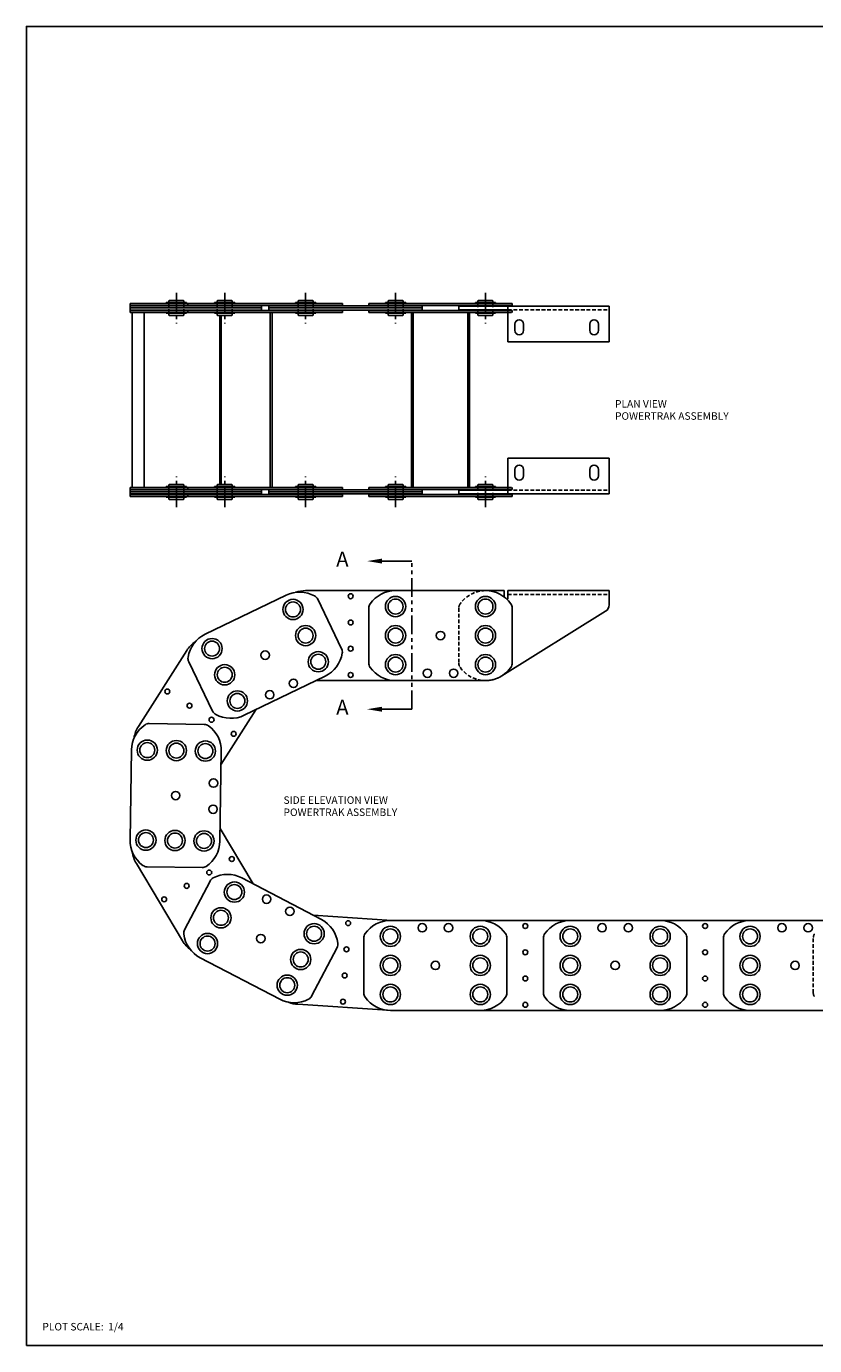
# Model space of a CAD drawing. Extents: x 0 to 136, y 0 to 88.
# Drawn here: x 0 to 53, y 0 to 88 of the extents above; entities that cross this region are included whole.
import ezdxf
from ezdxf.enums import TextEntityAlignment as Align

# ---------------------------------------------------------------- set-up
doc = ezdxf.new("R2010")
doc.units = 0
for name, pattern in [('CENTER', [2, 1.25, -0.25, 0.25, -0.25]), ('HIDDEN', [0.375, 0.25, -0.125]), ('PHANTOM', [2.5, 1.25, -0.25, 0.25, -0.25, 0.25, -0.25])]:
    doc.linetypes.add(name, pattern=pattern)
for name, color, linetype in [('BORDER', 1, 'CONTINUOUS'), ('OBJECT_BRACKETS', 2, 'CONTINUOUS'), ('OBJECT_ELEVATION', 7, 'CONTINUOUS'), ('OBJECT_LINKS', 7, 'CONTINUOUS'), ('OBJECT_PLAN', 7, 'CONTINUOUS'), ('TEXT-STD', 2, 'CONTINUOUS')]:
    doc.layers.add(name, color=color, linetype=linetype)
doc.styles.add('MASTER', font='romans', dxfattribs={"height": 0.5})
doc.styles.add('TOOLBOX', font='ROMANS.SHX')

msp = doc.modelspace()

# ---------------------------------------------------------------- linework, layer by layer
at = {"layer": 'BORDER', "color": 1}
msp.add_lwpolyline([(0, 0), (136, 0), (136, 88), (0, 88)], close=True, dxfattribs=at)
at = {"layer": 'OBJECT_BRACKETS'}
for p, q in [((28.853115, 69.341108), (38.885115, 69.341108)), ((28.853115, 69.341108), (28.853115, 69.091108)), ((28.853115, 69.091108), (32.130115, 69.091108)), ((32.130115, 69.341108), (32.130115, 66.961108)), ((38.885115, 66.961108), (38.885115, 69.341108)), ((32.588115, 67.728108), (32.588115, 68.134108)), ((33.182115, 67.728108), (33.182115, 68.134108)), ((37.588115, 67.728108), (37.588115, 68.134108)), ((38.182115, 67.728108), (38.182115, 68.134108)), ((32.130115, 66.961108), (38.885115, 66.961108)), ((32.130115, 59.201108), (38.885115, 59.201108)), ((32.130115, 56.821108), (32.130115, 59.201108)), ((38.885115, 59.201108), (38.885115, 56.821108)), ((32.588115, 58.434108), (32.588115, 58.028108)), ((33.182115, 58.434108), (33.182115, 58.028108)), ((37.588115, 58.434108), (37.588115, 58.028108)), ((38.182115, 58.434108), (38.182115, 58.028108)), ((28.853115, 57.071108), (32.130115, 57.071108)), ((28.853115, 56.821108), (28.853115, 57.071108)), ((28.853115, 56.821108), (38.885115, 56.821108)), ((30.635115, 50.362047), (31.890115, 50.362047)), ((31.890115, 49.935624), (31.890115, 50.362047)), ((32.130115, 50.362047), (38.885115, 50.362047)), ((32.130115, 49.857047), (32.130115, 50.362047)), ((38.885115, 50.362047), (38.885115, 49.407047)), ((31.723437, 44.673003), (38.649271, 48.982521))]:
    msp.add_line(p, q, dxfattribs=at)
at = {"layer": 'OBJECT_BRACKETS', "color": 1, "linetype": 'HIDDEN'}
for p, q in [((32.130115, 69.091108), (38.885115, 69.091108)), ((32.130115, 57.071108), (38.885115, 57.071108)), ((32.130115, 50.112047), (38.885115, 50.112047)), ((28.853115, 49.190909), (28.853115, 45.533185)), ((52.508423, 23.533185), (52.508423, 27.190909))]:
    msp.add_line(p, q, dxfattribs=at)
at = {"layer": 'OBJECT_BRACKETS'}
for centre, radius, start, end in [((32.885115, 68.134108), 0.297, 0, 180), ((37.885115, 68.134108), 0.297, 0, 180), ((32.885115, 67.728108), 0.297, 180, 0), ((37.885115, 67.728108), 0.297, 180, 0), ((32.885115, 58.434108), 0.297, 0, 180), ((37.885115, 58.434108), 0.297, 0, 180), ((32.885115, 58.028108), 0.297, 180, 0), ((37.885115, 58.028108), 0.297, 180, 0), ((32.010115, 49.857047), 0.12, 309.33862, 0), ((38.385115, 49.407047), 0.5, 301.891454, 0)]:
    msp.add_arc(centre, radius, start, end, dxfattribs=at)
at = {"layer": 'OBJECT_BRACKETS', "color": 1, "linetype": 'HIDDEN'}
for centre, radius, start, end in [((30.635115, 48.302047), 2.06, 90, 145.264873), ((29.353115, 49.190909), 0.5, 145.264873, 180), ((29.353115, 45.533185), 0.5, 180, 214.735127), ((30.635115, 46.422047), 2.06, 214.735127, 301.891454), ((53.008423, 27.190909), 0.5, 145.264873, 180), ((53.008423, 23.533185), 0.5, 180, 214.735127)]:
    msp.add_arc(centre, radius, start, end, dxfattribs=at)
at = {"layer": 'OBJECT_ELEVATION', "color": 6}
for p, q in [((25.729632, 52.332491), (23.729632, 52.332491)), ((23.729632, 42.450649), (25.729632, 42.450649))]:
    msp.add_line(p, q, dxfattribs=at)
at = {"layer": 'OBJECT_ELEVATION', "color": 6, "linetype": 'PHANTOM'}
msp.add_line((25.729632, 42.450649), (25.729632, 52.332491), dxfattribs=at)
at = {"layer": 'OBJECT_ELEVATION', "color": 6}
for points in [[(22.729632, 52.332491), (23.729632, 52.167491), (23.729632, 52.497491)], [(22.729632, 42.450649), (23.729632, 42.285649), (23.729632, 42.615649)]]:
    msp.add_solid(points, dxfattribs=at)
at = {"layer": 'OBJECT_LINKS', "color": 4}
for p, q in [((10.682186, 69.572108), (9.332186, 69.572108)), ((9.332186, 69.572108), (9.332186, 69.532108)), ((9.332186, 69.532108), (10.682186, 69.532108)), ((9.537186, 69.720108), (9.507186, 69.690108)), ((9.507186, 69.690108), (9.507186, 69.516108)), ((10.477186, 69.720108), (9.537186, 69.720108)), ((10.507186, 69.690108), (10.477186, 69.720108)), ((10.507186, 69.516108), (10.507186, 69.690108)), ((10.682186, 69.532108), (10.682186, 69.572108)), ((13.908853, 69.572108), (12.558853, 69.572108)), ((12.558853, 69.572108), (12.558853, 69.532108)), ((12.558853, 69.532108), (13.908853, 69.532108)), ((12.763853, 69.720108), (12.733853, 69.690108)), ((12.733853, 69.690108), (12.733853, 69.516108)), ((13.703853, 69.720108), (12.763853, 69.720108)), ((13.733853, 69.690108), (13.703853, 69.720108)), ((13.733853, 69.516108), (13.733853, 69.690108)), ((13.908853, 69.532108), (13.908853, 69.572108)), ((19.310115, 69.572108), (17.960115, 69.572108)), ((17.960115, 69.572108), (17.960115, 69.532108)), ((17.960115, 69.532108), (19.310115, 69.532108)), ((18.165115, 69.720108), (18.135115, 69.690108)), ((18.135115, 69.690108), (18.135115, 69.516108)), ((19.105115, 69.720108), (18.165115, 69.720108)), ((19.135115, 69.690108), (19.105115, 69.720108)), ((19.135115, 69.516108), (19.135115, 69.690108)), ((19.310115, 69.532108), (19.310115, 69.572108)), ((25.310115, 69.572108), (23.960115, 69.572108)), ((23.960115, 69.572108), (23.960115, 69.532108)), ((23.960115, 69.532108), (25.310115, 69.532108)), ((24.165115, 69.720108), (24.135115, 69.690108)), ((24.135115, 69.690108), (24.135115, 69.516108)), ((25.105115, 69.720108), (24.165115, 69.720108)), ((25.135115, 69.690108), (25.105115, 69.720108)), ((25.135115, 69.516108), (25.135115, 69.690108)), ((25.310115, 69.532108), (25.310115, 69.572108)), ((31.310115, 69.572108), (29.960115, 69.572108)), ((29.960115, 69.572108), (29.960115, 69.532108)), ((29.960115, 69.532108), (31.310115, 69.532108)), ((30.165115, 69.720108), (30.135115, 69.690108)), ((30.135115, 69.690108), (30.135115, 69.516108)), ((31.105115, 69.720108), (30.165115, 69.720108)), ((31.135115, 69.690108), (31.105115, 69.720108)), ((31.135115, 69.516108), (31.135115, 69.690108)), ((31.310115, 69.532108), (31.310115, 69.572108)), ((9.332186, 68.900108), (10.682186, 68.900108)), ((9.332186, 68.860108), (9.332186, 68.900108)), ((10.682186, 68.860108), (9.332186, 68.860108)), ((9.507186, 68.916108), (9.507186, 68.742108)), ((9.507186, 68.742108), (9.537186, 68.712108)), ((9.537186, 68.712108), (10.477186, 68.712108)), ((10.477186, 68.712108), (10.507186, 68.742108)), ((10.507186, 68.742108), (10.507186, 68.916108)), ((10.682186, 68.900108), (10.682186, 68.860108)), ((12.558853, 68.900108), (13.908853, 68.900108)), ((12.558853, 68.860108), (12.558853, 68.900108)), ((13.908853, 68.860108), (12.558853, 68.860108)), ((12.733853, 68.916108), (12.733853, 68.742108)), ((12.733853, 68.742108), (12.763853, 68.712108)), ((12.763853, 68.712108), (13.703853, 68.712108)), ((13.703853, 68.712108), (13.733853, 68.742108)), ((13.733853, 68.742108), (13.733853, 68.916108)), ((13.908853, 68.900108), (13.908853, 68.860108)), ((17.960115, 68.900108), (19.310115, 68.900108)), ((17.960115, 68.860108), (17.960115, 68.900108)), ((19.310115, 68.860108), (17.960115, 68.860108)), ((18.135115, 68.916108), (18.135115, 68.742108)), ((18.135115, 68.742108), (18.165115, 68.712108)), ((18.165115, 68.712108), (19.105115, 68.712108)), ((19.105115, 68.712108), (19.135115, 68.742108)), ((19.135115, 68.742108), (19.135115, 68.916108)), ((19.310115, 68.900108), (19.310115, 68.860108)), ((23.960115, 68.900108), (25.310115, 68.900108)), ((23.960115, 68.860108), (23.960115, 68.900108)), ((25.310115, 68.860108), (23.960115, 68.860108)), ((24.135115, 68.916108), (24.135115, 68.742108)), ((24.135115, 68.742108), (24.165115, 68.712108)), ((24.165115, 68.712108), (25.105115, 68.712108)), ((25.105115, 68.712108), (25.135115, 68.742108)), ((25.135115, 68.742108), (25.135115, 68.916108)), ((25.310115, 68.900108), (25.310115, 68.860108)), ((29.960115, 68.900108), (31.310115, 68.900108)), ((29.960115, 68.860108), (29.960115, 68.900108)), ((31.310115, 68.860108), (29.960115, 68.860108)), ((30.135115, 68.916108), (30.135115, 68.742108)), ((30.135115, 68.742108), (30.165115, 68.712108)), ((30.165115, 68.712108), (31.105115, 68.712108)), ((31.105115, 68.712108), (31.135115, 68.742108)), ((31.135115, 68.742108), (31.135115, 68.916108)), ((31.310115, 68.900108), (31.310115, 68.860108)), ((10.682186, 57.302108), (9.332186, 57.302108)), ((9.332186, 57.302108), (9.332186, 57.262108)), ((9.332186, 57.262108), (10.682186, 57.262108)), ((9.507186, 57.420108), (9.537186, 57.450108)), ((9.507186, 57.246108), (9.507186, 57.420108)), ((9.537186, 57.450108), (10.477186, 57.450108)), ((10.477186, 57.450108), (10.507186, 57.420108)), ((10.507186, 57.420108), (10.507186, 57.246108)), ((10.682186, 57.262108), (10.682186, 57.302108)), ((13.908853, 57.302108), (12.558853, 57.302108)), ((12.558853, 57.302108), (12.558853, 57.262108)), ((12.558853, 57.262108), (13.908853, 57.262108)), ((12.733853, 57.420108), (12.763853, 57.450108)), ((12.733853, 57.246108), (12.733853, 57.420108)), ((12.763853, 57.450108), (13.703853, 57.450108)), ((13.703853, 57.450108), (13.733853, 57.420108)), ((13.733853, 57.420108), (13.733853, 57.246108)), ((13.908853, 57.262108), (13.908853, 57.302108)), ((19.310115, 57.302108), (17.960115, 57.302108)), ((17.960115, 57.302108), (17.960115, 57.262108)), ((17.960115, 57.262108), (19.310115, 57.262108)), ((18.135115, 57.420108), (18.165115, 57.450108)), ((18.135115, 57.246108), (18.135115, 57.420108)), ((18.165115, 57.450108), (19.105115, 57.450108)), ((19.105115, 57.450108), (19.135115, 57.420108)), ((19.135115, 57.420108), (19.135115, 57.246108)), ((19.310115, 57.262108), (19.310115, 57.302108)), ((25.310115, 57.302108), (23.960115, 57.302108)), ((23.960115, 57.302108), (23.960115, 57.262108)), ((23.960115, 57.262108), (25.310115, 57.262108)), ((24.135115, 57.420108), (24.165115, 57.450108)), ((24.135115, 57.246108), (24.135115, 57.420108)), ((24.165115, 57.450108), (25.105115, 57.450108)), ((25.105115, 57.450108), (25.135115, 57.420108)), ((25.135115, 57.420108), (25.135115, 57.246108)), ((25.310115, 57.262108), (25.310115, 57.302108)), ((31.310115, 57.302108), (29.960115, 57.302108)), ((29.960115, 57.302108), (29.960115, 57.262108)), ((29.960115, 57.262108), (31.310115, 57.262108)), ((30.135115, 57.420108), (30.165115, 57.450108)), ((30.135115, 57.246108), (30.135115, 57.420108)), ((30.165115, 57.450108), (31.105115, 57.450108)), ((31.105115, 57.450108), (31.135115, 57.420108)), ((31.135115, 57.420108), (31.135115, 57.246108)), ((31.310115, 57.262108), (31.310115, 57.302108)), ((9.332186, 56.630108), (10.682186, 56.630108)), ((9.332186, 56.590108), (9.332186, 56.630108)), ((10.682186, 56.590108), (9.332186, 56.590108)), ((9.507186, 56.472108), (9.507186, 56.646108)), ((9.537186, 56.442108), (9.507186, 56.472108)), ((10.477186, 56.442108), (9.537186, 56.442108)), ((10.507186, 56.472108), (10.477186, 56.442108)), ((10.507186, 56.646108), (10.507186, 56.472108)), ((10.682186, 56.630108), (10.682186, 56.590108)), ((12.558853, 56.630108), (13.908853, 56.630108)), ((12.558853, 56.590108), (12.558853, 56.630108)), ((13.908853, 56.590108), (12.558853, 56.590108)), ((12.733853, 56.472108), (12.733853, 56.646108)), ((12.763853, 56.442108), (12.733853, 56.472108)), ((13.703853, 56.442108), (12.763853, 56.442108)), ((13.733853, 56.472108), (13.703853, 56.442108)), ((13.733853, 56.646108), (13.733853, 56.472108)), ((13.908853, 56.630108), (13.908853, 56.590108)), ((17.960115, 56.630108), (19.310115, 56.630108)), ((17.960115, 56.590108), (17.960115, 56.630108)), ((19.310115, 56.590108), (17.960115, 56.590108)), ((18.135115, 56.472108), (18.135115, 56.646108)), ((18.165115, 56.442108), (18.135115, 56.472108)), ((19.105115, 56.442108), (18.165115, 56.442108)), ((19.135115, 56.472108), (19.105115, 56.442108)), ((19.135115, 56.646108), (19.135115, 56.472108)), ((19.310115, 56.630108), (19.310115, 56.590108)), ((23.960115, 56.630108), (25.310115, 56.630108)), ((23.960115, 56.590108), (23.960115, 56.630108)), ((25.310115, 56.590108), (23.960115, 56.590108)), ((24.135115, 56.472108), (24.135115, 56.646108)), ((24.165115, 56.442108), (24.135115, 56.472108)), ((25.105115, 56.442108), (24.165115, 56.442108)), ((25.135115, 56.472108), (25.105115, 56.442108)), ((25.135115, 56.646108), (25.135115, 56.472108)), ((25.310115, 56.630108), (25.310115, 56.590108)), ((29.960115, 56.630108), (31.310115, 56.630108)), ((29.960115, 56.590108), (29.960115, 56.630108)), ((31.310115, 56.590108), (29.960115, 56.590108)), ((30.135115, 56.472108), (30.135115, 56.646108)), ((30.165115, 56.442108), (30.135115, 56.472108)), ((31.105115, 56.442108), (30.165115, 56.442108)), ((31.135115, 56.472108), (31.105115, 56.442108)), ((31.135115, 56.646108), (31.135115, 56.472108)), ((31.310115, 56.630108), (31.310115, 56.590108))]:
    msp.add_line(p, q, dxfattribs=at)
at = {"layer": 'OBJECT_LINKS', "color": 1, "linetype": 'CENTER'}
for p, q in [((10.007186, 70.227596), (10.007186, 68.182457)), ((13.233853, 70.227596), (13.233853, 68.182457)), ((18.635115, 70.227596), (18.635115, 68.182457)), ((24.635115, 70.227596), (24.635115, 68.182457)), ((30.635115, 70.227596), (30.635115, 68.182457)), ((10.007186, 55.93462), (10.007186, 57.979759)), ((13.233853, 55.93462), (13.233853, 57.979759)), ((18.635115, 55.93462), (18.635115, 57.979759)), ((24.635115, 55.93462), (24.635115, 57.979759)), ((30.635115, 55.93462), (30.635115, 57.979759))]:
    msp.add_line(p, q, dxfattribs=at)
at = {"layer": 'OBJECT_LINKS'}
for p, q in [((21.085025, 69.516108), (6.915226, 69.516108)), ((6.915226, 69.516108), (6.915226, 68.916108)), ((21.085025, 69.381108), (6.915226, 69.381108)), ((15.683763, 69.351108), (6.915226, 69.351108)), ((15.683763, 69.216108), (6.915226, 69.216108)), ((15.683763, 69.081108), (6.915226, 69.081108)), ((21.085025, 69.051108), (6.915226, 69.051108)), ((21.085025, 68.916108), (6.915226, 68.916108)), ((7.058692, 57.246108), (7.058692, 68.916108)), ((7.85664, 57.246108), (7.85664, 68.916108)), ((10.783943, 69.516108), (10.783943, 69.351108)), ((10.783943, 68.916108), (10.783943, 69.081108)), ((12.915415, 57.450108), (12.915415, 68.712108)), ((12.991269, 57.450108), (12.991269, 68.712108)), ((15.683763, 69.381108), (15.683763, 69.051108)), ((16.185205, 69.381108), (16.185205, 69.216108)), ((26.415115, 69.351108), (16.185205, 69.351108)), ((16.185205, 69.216108), (26.415115, 69.216108)), ((16.185205, 69.216108), (26.415115, 69.216108)), ((16.185205, 69.051108), (16.185205, 69.216108)), ((26.415115, 69.081108), (16.185205, 69.081108)), ((16.264968, 57.246108), (16.264968, 68.916108)), ((16.399608, 57.246108), (16.399608, 68.916108)), ((21.085025, 69.516108), (21.085025, 69.351108)), ((21.085025, 68.916108), (21.085025, 69.081108)), ((22.855115, 69.516108), (32.415115, 69.516108)), ((22.855115, 69.381108), (22.855115, 69.516108)), ((32.415115, 69.381108), (22.855115, 69.381108)), ((22.855115, 69.381108), (22.855115, 69.351108)), ((22.855115, 69.051108), (22.855115, 69.081108)), ((32.130115, 69.051108), (22.855115, 69.051108)), ((22.855115, 69.051108), (22.855115, 68.916108)), ((22.855115, 68.916108), (32.130115, 68.916108)), ((26.415115, 69.351108), (26.415115, 69.381108)), ((26.415115, 69.216108), (26.415115, 69.351108)), ((26.415115, 69.216108), (26.415115, 69.081108)), ((26.415115, 69.081108), (26.415115, 69.051108)), ((32.415115, 69.516108), (32.415115, 69.381108)), ((21.085025, 57.246108), (6.915226, 57.246108)), ((6.915226, 56.646108), (6.915226, 57.246108)), ((10.783943, 57.246108), (10.783943, 57.081108)), ((21.085025, 57.246108), (21.085025, 57.081108)), ((22.855115, 57.246108), (32.130115, 57.246108)), ((22.855115, 57.111108), (22.855115, 57.246108)), ((21.085025, 57.111108), (6.915226, 57.111108)), ((15.683763, 57.081108), (6.915226, 57.081108)), ((15.683763, 56.946108), (6.915226, 56.946108)), ((15.683763, 56.811108), (6.915226, 56.811108)), ((21.085025, 56.781108), (6.915226, 56.781108)), ((21.085025, 56.646108), (6.915226, 56.646108)), ((10.783943, 56.646108), (10.783943, 56.811108)), ((15.683763, 56.781108), (15.683763, 57.111108)), ((16.185205, 57.111108), (16.185205, 56.946108)), ((26.415115, 57.081108), (16.185205, 57.081108)), ((16.185205, 56.946108), (26.415115, 56.946108)), ((16.185205, 56.946108), (26.415115, 56.946108)), ((16.185205, 56.781108), (16.185205, 56.946108)), ((26.415115, 56.811108), (16.185205, 56.811108)), ((21.085025, 56.646108), (21.085025, 56.811108)), ((22.855115, 57.111108), (22.855115, 57.081108)), ((32.130115, 57.111108), (22.855115, 57.111108)), ((22.855115, 56.781108), (22.855115, 56.811108)), ((32.415115, 56.781108), (22.855115, 56.781108)), ((22.855115, 56.781108), (22.855115, 56.646108)), ((22.855115, 56.646108), (32.415115, 56.646108)), ((26.415115, 57.081108), (26.415115, 57.111108)), ((26.415115, 56.946108), (26.415115, 57.081108)), ((26.415115, 56.946108), (26.415115, 56.811108)), ((26.415115, 56.811108), (26.415115, 56.781108)), ((32.415115, 56.646108), (32.415115, 56.781108)), ((18.635115, 50.362047), (24.635115, 50.362047)), ((24.635115, 50.362047), (30.635115, 50.362047)), ((11.927487, 47.449946), (17.328749, 50.062678)), ((19.439849, 49.786108), (21.03513, 46.488206)), ((22.855115, 49.193787), (22.855115, 45.530307)), ((32.415115, 49.193787), (32.415115, 45.530307)), ((7.477927, 41.304128), (10.704593, 46.362648)), ((10.833838, 45.623156), (12.42912, 42.325253)), ((14.540219, 42.048684), (19.941481, 44.661416)), ((19.3226, 44.362047), (24.635115, 44.362047)), ((24.635115, 44.362047), (30.635115, 44.362047)), ((12.993783, 38.79444), (15.305776, 42.419004)), ((8.202977, 41.498694), (11.866025, 41.442477)), ((6.915468, 33.737537), (7.00754, 39.736831)), ((12.914762, 33.645466), (13.006833, 39.644759)), ((15.127489, 30.801981), (12.927812, 34.495786)), ((10.407456, 27.001389), (7.337538, 32.156543)), ((8.056277, 31.93982), (11.719325, 31.883603)), ((10.559332, 27.736568), (12.255065, 30.983963)), ((19.692199, 28.41837), (14.373657, 31.195619)), ((24.389795, 28.362047), (19.132326, 28.710726)), ((30.290423, 28.362047), (24.290423, 28.362047)), ((36.290423, 28.362047), (30.290423, 28.362047)), ((42.290423, 28.362047), (36.290423, 28.362047)), ((48.290423, 28.362047), (42.290423, 28.362047)), ((54.290423, 28.362047), (48.290423, 28.362047)), ((19.033542, 23.311484), (20.729275, 26.55888)), ((22.510423, 23.530307), (22.510423, 27.193787)), ((32.070423, 23.530307), (32.070423, 27.193787)), ((34.510423, 23.530307), (34.510423, 27.193787)), ((44.070423, 23.530307), (44.070423, 27.193787)), ((46.510423, 23.530307), (46.510423, 27.193787)), ((16.91495, 23.099828), (11.596408, 25.877077)), ((24.091896, 22.368623), (18.105048, 22.765675)), ((30.290423, 22.362047), (24.290423, 22.362047)), ((36.290423, 22.362047), (30.290423, 22.362047)), ((42.290423, 22.362047), (36.290423, 22.362047)), ((48.290423, 22.362047), (42.290423, 22.362047)), ((54.290423, 22.362047), (48.290423, 22.362047))]:
    msp.add_line(p, q, dxfattribs=at)
at = {"layer": 'OBJECT_LINKS', "color": 1, "linetype": 'HIDDEN'}
for p, q in [((9.507186, 69.516108), (9.507186, 68.916108)), ((10.507186, 69.516108), (10.507186, 68.916108)), ((12.733853, 69.516108), (12.733853, 68.916108)), ((13.733853, 69.516108), (13.733853, 68.916108)), ((18.135115, 69.516108), (18.135115, 68.916108)), ((19.135115, 69.516108), (19.135115, 68.916108)), ((24.135115, 69.516108), (24.135115, 68.916108)), ((25.135115, 69.516108), (25.135115, 68.916108)), ((30.135115, 69.516108), (30.135115, 68.916108)), ((31.135115, 69.516108), (31.135115, 68.916108)), ((32.415115, 69.051108), (32.130115, 69.051108)), ((32.130115, 68.916108), (32.415115, 68.916108)), ((32.415115, 68.916108), (32.415115, 69.051108)), ((9.507186, 56.646108), (9.507186, 57.246108)), ((10.507186, 56.646108), (10.507186, 57.246108)), ((12.733853, 56.646108), (12.733853, 57.246108)), ((13.733853, 56.646108), (13.733853, 57.246108)), ((18.135115, 56.646108), (18.135115, 57.246108)), ((19.135115, 56.646108), (19.135115, 57.246108)), ((24.135115, 56.646108), (24.135115, 57.246108)), ((25.135115, 56.646108), (25.135115, 57.246108)), ((30.135115, 56.646108), (30.135115, 57.246108)), ((31.135115, 56.646108), (31.135115, 57.246108)), ((32.130115, 57.246108), (32.415115, 57.246108)), ((32.415115, 57.246108), (32.415115, 57.111108)), ((32.415115, 57.111108), (32.130115, 57.111108))]:
    msp.add_line(p, q, dxfattribs=at)
at = {"layer": 'OBJECT_LINKS', "color": 4}
for centre, radius in [((17.791421, 49.106204), 0.675), ((24.635115, 49.299547), 0.675), ((30.635115, 49.299547), 0.675), ((18.635115, 47.362047), 0.675), ((18.635115, 47.362047), 0.5), ((24.635115, 47.362047), 0.675), ((30.635115, 47.362047), 0.675), ((12.390158, 46.493472), 0.675), ((19.47881, 45.617889), 0.675), ((24.635115, 45.424547), 0.675), ((30.635115, 45.424547), 0.675), ((13.233853, 44.749315), 0.675), ((13.233853, 44.749315), 0.5), ((14.077548, 43.005157), 0.675), ((14.077548, 43.005157), 0.5), ((8.069915, 39.720526), 0.675), ((8.069915, 39.720526), 0.5), ((10.007186, 39.690795), 0.675), ((10.007186, 39.690795), 0.5), ((11.944458, 39.661064), 0.675), ((11.944458, 39.661064), 0.5), ((7.977843, 33.721233), 0.675), ((9.915115, 33.691502), 0.675), ((11.852387, 33.66177), 0.675), ((7.977843, 33.721233), 0.5), ((9.915115, 33.691502), 0.5), ((11.852387, 33.66177), 0.5), ((13.881852, 30.253794), 0.675), ((13.881852, 30.253794), 0.5), ((12.985033, 28.536348), 0.675), ((12.985033, 28.536348), 0.5), ((12.088213, 26.818902), 0.675), ((12.088213, 26.818902), 0.5), ((19.200394, 27.476545), 0.675), ((19.200394, 27.476545), 0.5), ((24.290423, 27.299547), 0.675), ((30.290423, 27.299547), 0.675), ((36.290423, 27.299547), 0.675), ((42.290423, 27.299547), 0.675), ((48.290423, 27.299547), 0.675), ((18.303575, 25.759099), 0.675), ((18.303575, 25.759099), 0.5), ((24.290423, 25.362047), 0.675), ((30.290423, 25.362047), 0.675), ((36.290423, 25.362047), 0.675), ((42.290423, 25.362047), 0.675), ((48.290423, 25.362047), 0.675), ((17.406755, 24.041653), 0.675), ((17.406755, 24.041653), 0.5), ((24.290423, 23.424547), 0.675), ((30.290423, 23.424547), 0.675), ((36.290423, 23.424547), 0.675), ((42.290423, 23.424547), 0.675), ((48.290423, 23.424547), 0.675)]:
    msp.add_circle(centre, radius, dxfattribs=at)
at = {"layer": 'OBJECT_LINKS'}
for centre, radius in [((17.791421, 49.106204), 0.5), ((21.635115, 49.987047), 0.164), ((24.635115, 49.299547), 0.5), ((30.635115, 49.299547), 0.5), ((21.635115, 48.237047), 0.164), ((18.635115, 47.362047), 0.5), ((24.635115, 47.362047), 0.5), ((27.635115, 47.362047), 0.281), ((30.635115, 47.362047), 0.5), ((12.390158, 46.493472), 0.5), ((21.635115, 46.487047), 0.164), ((15.934484, 46.055681), 0.281), ((19.47881, 45.617889), 0.5), ((24.635115, 45.424547), 0.5), ((30.635115, 45.424547), 0.5), ((13.233853, 44.749315), 0.5), ((21.635115, 44.737047), 0.164), ((26.760115, 44.852047), 0.281), ((28.510115, 44.852047), 0.281), ((17.815161, 44.177176), 0.281), ((9.407417, 43.631722), 0.164), ((14.077548, 43.005157), 0.5), ((16.239793, 43.415129), 0.281), ((10.882819, 42.690611), 0.164), ((12.358221, 41.749499), 0.164), ((13.833622, 40.808388), 0.164), ((8.069915, 39.720526), 0.5), ((11.944458, 39.661064), 0.5), ((9.961151, 36.691148), 0.281), ((12.484282, 37.527529), 0.281), ((12.457428, 35.777735), 0.281), ((13.705454, 32.457014), 0.164), ((12.201867, 31.561621), 0.164), ((10.698281, 30.666229), 0.164), ((9.194694, 29.770836), 0.164), ((16.030499, 29.777662), 0.281), ((17.58174, 28.967632), 0.281), ((21.470709, 28.179819), 0.164), ((15.644304, 27.147724), 0.281), ((24.290423, 27.299547), 0.5), ((26.415423, 27.872047), 0.281), ((28.165423, 27.872047), 0.281), ((30.290423, 27.299547), 0.5), ((33.290423, 27.987047), 0.164), ((36.290423, 27.299547), 0.5), ((38.415423, 27.872047), 0.281), ((40.165423, 27.872047), 0.281), ((42.290423, 27.299547), 0.5), ((45.290423, 27.987047), 0.164), ((48.290423, 27.299547), 0.5), ((50.415423, 27.872047), 0.281), ((52.165423, 27.872047), 0.281), ((21.354902, 26.433655), 0.164), ((33.290423, 26.237047), 0.164), ((45.290423, 26.237047), 0.164), ((24.290423, 25.362047), 0.5), ((27.290423, 25.362047), 0.281), ((30.290423, 25.362047), 0.5), ((36.290423, 25.362047), 0.5), ((39.290423, 25.362047), 0.281), ((42.290423, 25.362047), 0.5), ((48.290423, 25.362047), 0.5), ((51.290423, 25.362047), 0.281), ((21.239095, 24.687491), 0.164), ((33.290423, 24.487047), 0.164), ((45.290423, 24.487047), 0.164), ((17.406755, 24.041653), 0.5), ((24.290423, 23.424547), 0.5), ((30.290423, 23.424547), 0.5), ((36.290423, 23.424547), 0.5), ((42.290423, 23.424547), 0.5), ((48.290423, 23.424547), 0.5), ((21.123288, 22.941327), 0.164), ((33.290423, 22.737047), 0.164), ((45.290423, 22.737047), 0.164)]:
    msp.add_circle(centre, radius, dxfattribs=at)
for centre, radius, start, end in [((18.225787, 48.208244), 2.06, 60.678107, 115.814269), ((18.635115, 48.302047), 2.06, 90, 108.75727), ((24.635115, 48.302047), 2.06, 90, 145.136162), ((30.635115, 48.302047), 2.06, 34.863838, 90), ((18.989744, 49.568381), 0.5, 25.814269, 60.678107), ((23.355115, 49.193787), 0.5, 145.136162, 180), ((31.915115, 49.193787), 0.5, 0, 34.863838), ((12.441352, 45.254826), 2.06, 124.491989, 147.46751), ((12.824525, 45.595513), 2.06, 115.814269, 170.950431), ((11.283943, 45.840883), 0.5, 170.950431, 205.814269), ((19.044443, 46.515849), 2.06, 295.814269, 350.950431), ((20.585025, 46.270478), 0.5, 350.950431, 25.814269), ((23.355115, 45.530307), 0.5, 180, 214.863838), ((24.635115, 46.422047), 2.06, 214.863838, 270), ((30.635115, 46.422047), 2.06, 270, 325.136162), ((31.915115, 45.530307), 0.5, 325.136162, 0), ((12.879225, 42.542981), 0.5, 205.814269, 240.678107), ((9.067297, 39.70522), 2.06, 123.984588, 179.12075), ((8.195304, 40.998753), 0.5, 89.12075, 123.984588), ((11.858353, 40.942536), 0.5, 54.256912, 89.12075), ((13.643181, 43.903117), 2.06, 240.678107, 295.814269), ((9.214685, 40.196306), 2.06, 147.46751, 170.443031), ((10.947076, 39.676371), 2.06, 359.12075, 54.256912), ((8.975226, 33.705926), 2.06, 179.12075, 234.256912), ((10.855005, 33.677077), 2.06, 303.984588, 359.12075), ((9.107474, 33.210548), 2.06, 187.798469, 210.77399), ((8.063949, 32.439761), 0.5, 234.256912, 269.12075), ((11.726998, 32.383544), 0.5, 269.12075, 303.984588), ((12.698276, 30.752525), 0.5, 117.563393, 152.42723), ((13.420135, 29.369586), 2.06, 62.42723, 117.563393), ((18.738677, 26.592337), 2.06, 7.291068, 62.42723), ((24.290423, 26.302047), 2.06, 90, 145.136162), ((30.290423, 26.302047), 2.06, 34.863838, 90), ((36.290423, 26.302047), 2.06, 90, 145.136162), ((42.290423, 26.302047), 2.06, 34.863838, 90), ((48.290423, 26.302047), 2.06, 90, 145.136162), ((11.002544, 27.50513), 0.5, 152.42723, 187.291068), ((12.54993, 27.70311), 2.06, 187.291068, 242.42723), ((23.010423, 27.193787), 0.5, 145.136162, 180), ((31.570423, 27.193787), 0.5, 0, 34.863838), ((35.010423, 27.193787), 0.5, 145.136162, 180), ((43.570423, 27.193787), 0.5, 0, 34.863838), ((47.010423, 27.193787), 0.5, 145.136162, 180), ((12.177392, 28.055394), 2.06, 210.77399, 233.749511), ((20.286063, 26.790317), 0.5, 332.42723, 7.291068), ((17.868472, 24.925861), 2.06, 242.42723, 297.563393), ((18.24137, 24.82116), 2.06, 248.922152, 266.205655), ((18.590331, 23.542922), 0.5, 297.563393, 332.42723), ((23.010423, 23.530307), 0.5, 180, 214.863838), ((24.290423, 24.422047), 2.06, 214.863838, 270), ((30.290423, 24.422047), 2.06, 270, 325.136162), ((31.570423, 23.530307), 0.5, 325.136162, 0), ((35.010423, 23.530307), 0.5, 180, 214.863838), ((36.290423, 24.422047), 2.06, 214.863838, 270), ((42.290423, 24.422047), 2.06, 270, 325.136162), ((43.570423, 23.530307), 0.5, 325.136162, 0), ((47.010423, 23.530307), 0.5, 180, 214.863838), ((48.290423, 24.422047), 2.06, 214.863838, 270)]:
    msp.add_arc(centre, radius, start, end, dxfattribs=at)
at = {"layer": 'OBJECT_PLAN'}
for p, q in [((25.699905, 57.246108), (25.699905, 68.916108)), ((25.816818, 57.246108), (25.816818, 68.916108)), ((29.453412, 57.246108), (29.453412, 68.916108)), ((29.570326, 57.246108), (29.570326, 68.916108))]:
    msp.add_line(p, q, dxfattribs=at)

# ---------------------------------------------------------------- texts
at = {"layer": 'BORDER', "style": 'MASTER'}
msp.add_text('PLOT SCALE:  1/4', height=0.5, dxfattribs=at).set_placement((1.068063, 1.012299))
at = {"layer": 'OBJECT_ELEVATION', "color": 6, "style": 'TOOLBOX'}
for p in [(21.086406, 52.332491), (21.086406, 42.450649)]:
    msp.add_text('A', height=1, dxfattribs=at).set_placement(p, align=Align.MIDDLE)
at = {"layer": 'TEXT-STD', "style": 'MASTER'}
for s, p in [('PLAN VIEW', (39.278658, 62.569516)), ('POWERTRAK ASSEMBLY', (39.278658, 61.759992)), ('SIDE ELEVATION VIEW', (17.158552, 36.138933)), ('POWERTRAK ASSEMBLY', (17.158552, 35.329409))]:
    msp.add_text(s, height=0.5, dxfattribs=at).set_placement(p)

doc.saveas('drawing.dxf')
